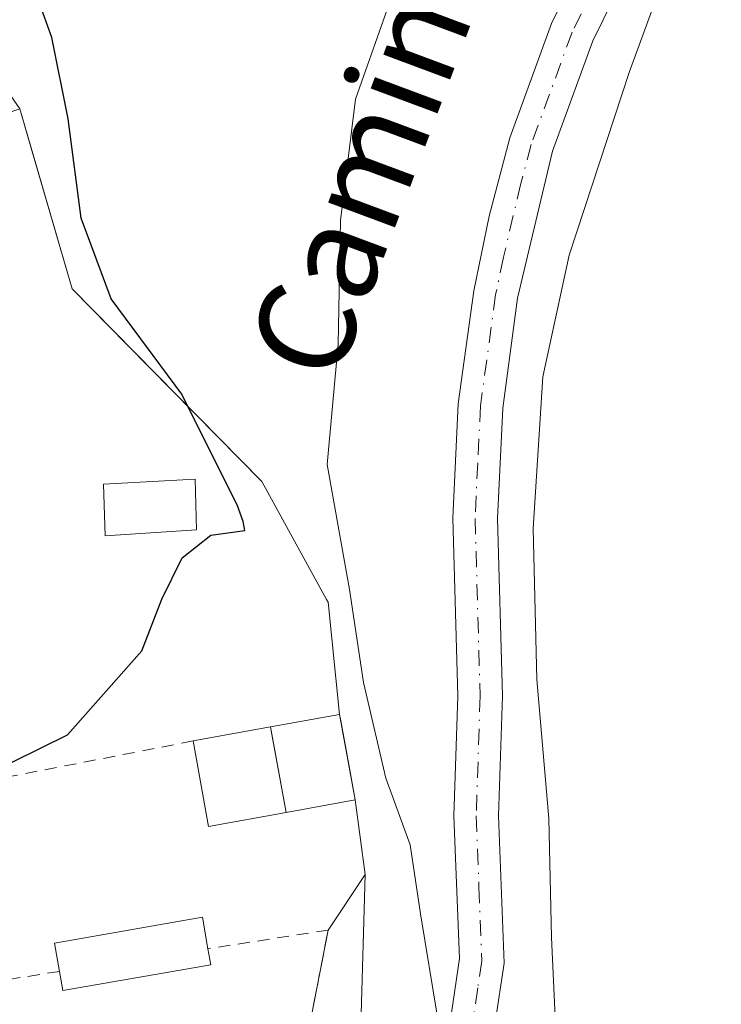
# Model space of a CAD drawing. Units: metres. Extents: x 552959 to 556394, y 4717068 to 4719408.
# Drawn here: x 554849 to 554907, y 4718153 to 4718235 of the extents above; entities that cross this region are included whole.
import ezdxf
from ezdxf.enums import TextEntityAlignment as Align

# ---------------------------------------------------------------- set-up
doc = ezdxf.new("R2010")
doc.units = ezdxf.units.M
doc.header["$MEASUREMENT"] = 0
doc.linetypes.add('DGN Style 2', pattern=[1.6480167562047852, 0.988810053722871, -0.6592067024819142])
doc.linetypes.add('DGN Style 4', pattern=[2.6384748266838614, 1.318413404963828, -0.6592067024819142, 0.001648016756204785, -0.6592067024819142])
for name, color, linetype, lineweight in [('Agrupación de edificios CxS', 7, 'Continuous', 0), ('Alambrada', 7, 'DGN Style 2', 0), ('Camino Cxs', 7, 'Continuous', 0), ('Camino eje', 30, 'DGN Style 4', 13), ('Cultivos herbáceos CxS', 92, 'Continuous', 0), ('Curva de nivel maestra', 30, 'Continuous', 30), ('Curva de nivel normal', 30, 'Continuous', 0), ('Edificación ligera Cxs', 1, 'Continuous', 0), ('Estanque Cxs', 5, 'Continuous', 0), ('Núcleo urbano CxS', 7, 'Continuous', 0), ('Texto cartográfico', 7, 'Continuous', 0)]:
    doc.layers.add(name, color=color, linetype=linetype, lineweight=lineweight)
doc.styles.add('Style-Arial', font='txt')

msp = doc.modelspace()

# ---------------------------------------------------------------- linework, layer by layer
at = {"layer": 'Agrupación de edificios CxS', "color": 7, "linetype": 'Continuous', "lineweight": 0, "extrusion": (0.01633145407190639, -0.09010803290319017, 0.9957980849621146), "elevation": -415438.0398559581, "flags": 128}
msp.add_lwpolyline([(1387408.497499649, 4524554.385301167), (1387408.497499649, 4524547.142141429)], dxfattribs=at)
at = {"layer": 'Agrupación de edificios CxS', "color": 7, "linetype": 'Continuous', "lineweight": 0, "extrusion": (0.1643787312986105, -0.001894061917870621, 0.9863954811464368), "elevation": 82912.33194131887, "flags": 128}
msp.add_lwpolyline([(4724250.151297886, -493562.557866492), (4724243.96364725, -493563.4782407754), (4724239.318184859, -493560.420262241)], dxfattribs=at)
at = {"layer": 'Agrupación de edificios CxS', "color": 7, "linetype": 'Continuous', "lineweight": 0, "extrusion": (0.8144342368578305, -0.07692794268136466, 0.5751338674331534), "elevation": 89322.96450743027, "flags": 128}
msp.add_lwpolyline([(4749430.508023096, -62005.93674961888), (4749415.999071551, -62003.44695459388), (4749408.276565677, -62006.25213017486)], dxfattribs=at)
at = {"layer": 'Agrupación de edificios CxS', "color": 7, "linetype": 'Continuous', "lineweight": 0}
for points in [[(554843.0100999996, 4718225.6601, 655.5809000000008), (554848.5285999998, 4718227.5516, 653.4290999999939), (554852.8942, 4718212.602600001, 651.761599999998), (554868.6369000003, 4718196.5953, 649.4858999999997), (554874.0011999998, 4718186.8191, 647.9435999999987), (554874.1350999996, 4718186.575099999, 647.9119999999966), (554875.0870000003, 4718177.2653, 648.4401000000071), (554876.3733000001, 4718170.168199999, 647.7768000000069), (554877.2098000003, 4718163.9705, 647.6254999999946), (554874.1401000004, 4718159.360099999, 648.1282000000066), (554871.3501000004, 4718145.050100001, 650.1649999999936)], [(554848.5285999998, 4718227.5516, 653.4290999999939), (554852.8942, 4718212.602600001, 651.761599999998), (554868.6369000003, 4718196.5953, 649.4858999999997), (554874.0011999998, 4718186.8191, 647.9435999999987), (554874.1350999996, 4718186.575099999, 647.9119999999966), (554875.0870000003, 4718177.2653, 648.4401000000071)]]:
    msp.add_polyline3d(points, dxfattribs=at)
at = {"layer": 'Alambrada', "color": 7, "linetype": 'DGN Style 2', "lineweight": 0, "extrusion": (0.04429001876172359, 0.008602917250556688, 0.9989816735320354), "elevation": 65814.3668735055, "flags": 128}
msp.add_lwpolyline([(4525810.625081126, -1442829.108196287), (4525810.625081126, -1442811.048805405)], dxfattribs=at)
at = {"layer": 'Alambrada', "color": 7, "linetype": 'DGN Style 2', "lineweight": 0}
msp.add_polyline3d([(554851.8201000001, 4718155.920100001, 654.0160000000033), (554826.3201000001, 4718151.9801, 655.8028000000049), (554798.3901000004, 4718147.6801, 654.9697000000015), (554807.1401000004, 4718105.050100001, 648.9565000000002), (554823.8601000002, 4718114.3201, 647.6667000000016), (554829.0701000001, 4718116.5801, 648.2183999999979), (554865.9401000004, 4718132.5701, 647.6616000000067), (554872.2301000003, 4718137.210100001, 647.8702000000048), (554871.3501000004, 4718145.050100001, 650.1649999999936), (554874.1401000004, 4718159.360099999, 648.1282000000066), (554864.1601, 4718157.8101, 652.4064000000071)], dxfattribs=at)
at = {"layer": 'Camino Cxs', "color": 7, "linetype": 'Continuous', "lineweight": 0}
for points in [[(554907.8300999999, 4718255.1501, 639.4587000000029), (554905.8701, 4718250.550100001, 639.658500000005), (554900.3800999997, 4718241.9001, 640.573900000003), (554896.1001000004, 4718233.200099999, 640.7636999999959), (554892.7701000003, 4718224.050100001, 640.814400000003), (554889.8701, 4718211.8201, 640.7366000000038), (554888.6300999997, 4718202.710100001, 641.1123999999982), (554888.1901000004, 4718193.530099999, 641.1092999999964), (554888.6101000002, 4718178.800100001, 641.8543000000063), (554888.2901, 4718168.840100001, 642.4395999999979), (554888.7401000002, 4718156.610099999, 642.8136999999988), (554888.0100999996, 4718151.6801, 643.4897000000057), (554886.4501, 4718146.610099999, 645.7596000000049), (554884.0900999998, 4718141.800100001, 647.3350000000064), (554881.2401000002, 4718137.720100001, 647.0676999999996), (554875.6001000004, 4718133.020099999, 646.611699999994)], [(554802.4501, 4718104.780099999, 647.6119000000035), (554806.5617000004, 4718103.762700001, 647.6254999999946), (554820.7500999998, 4718110.3301, 646.992499999993), (554829.2401000002, 4718114.590100001, 647.2005999999965), (554834.1501000002, 4718117.0601, 647.579700000002), (554869.2301000003, 4718133.340100001, 647.1267999999982), (554873.4001000002, 4718136.0101, 647.2376999999979), (554878.4700999996, 4718140.2501, 649.4615999999951), (554881.0701000001, 4718144.0001, 649.1723000000056), (554883.0500999996, 4718148.120100001, 648.6203999999998), (554884.3800999997, 4718152.4901, 646.4127000000008), (554885.0301000001, 4718157.0101, 645.027900000001), (554884.5800999999, 4718168.8301, 643.3516999999993), (554884.9001000002, 4718178.800100001, 642.6202000000048), (554884.4801000003, 4718193.5701, 642.3892999999953), (554884.9401000004, 4718203.050100001, 642.2740999999951), (554886.2200999996, 4718212.450099999, 641.7007000000012), (554887.5100999996, 4718218.6501, 641.5292999999947), (554889.2301000003, 4718225.1601, 641.7213999999949), (554892.6801000005, 4718234.6501, 641.4655999999959), (554897.1401000004, 4718243.720100001, 641.2440999999963)], [(554884.3800999997, 4718152.4901, 646.4127000000008), (554885.0301000001, 4718157.0101, 645.027900000001), (554884.5800999999, 4718168.8301, 643.3516999999993), (554884.9001000002, 4718178.800100001, 642.6202000000048), (554884.4801000003, 4718193.5701, 642.3892999999953), (554884.9401000004, 4718203.050100001, 642.2740999999951), (554886.2200999996, 4718212.450099999, 641.7007000000012), (554887.5100999996, 4718218.6501, 641.5292999999947), (554889.2301000003, 4718225.1601, 641.7213999999949), (554892.6801000005, 4718234.6501, 641.4655999999959), (554897.1401000004, 4718243.720100001, 641.2440999999963)], [(554900.3800999997, 4718241.9001, 640.573900000003), (554896.1001000004, 4718233.200099999, 640.7636999999959), (554892.7701000003, 4718224.050100001, 640.814400000003), (554889.8701, 4718211.8201, 640.7366000000038), (554888.6300999997, 4718202.710100001, 641.1123999999982), (554888.1901000004, 4718193.530099999, 641.1092999999964), (554888.6101000002, 4718178.800100001, 641.8543000000063), (554888.2901, 4718168.840100001, 642.4395999999979), (554888.7401000002, 4718156.610099999, 642.8136999999988), (554888.0100999996, 4718151.6801, 643.4897000000057)]]:
    msp.add_polyline3d(points, dxfattribs=at)
at = {"layer": 'Camino eje', "color": 30, "linetype": 'DGN Style 4', "lineweight": 13}
msp.add_polyline3d([(554898.7600999996, 4718242.8101, 640.8366999999998), (554894.3901000004, 4718233.925100001, 641.0932999999932), (554891.0000999998, 4718224.6051, 641.2648999999947), (554890.1401000004, 4718221.350099999, 641.2774999999965), (554888.6901000004, 4718215.235099999, 641.107600000003), (554888.0450999998, 4718212.1351, 641.1410000000033), (554886.7851, 4718202.880100001, 641.6589999999997), (554886.5551000005, 4718198.140100001, 641.7550000000047), (554886.3350999998, 4718193.550100001, 641.7694000000047), (554886.7550999997, 4718178.800100001, 642.4045999999944), (554886.4351000004, 4718168.835100001, 643.015400000004), (554886.6601, 4718162.925100001, 643.5271999999968), (554886.8850999996, 4718156.8101, 643.9532000000036), (554886.5601000004, 4718154.550100001, 644.355899999995), (554886.1951000001, 4718152.085100001, 644.9219000000012)], dxfattribs=at)
at = {"layer": 'Cultivos herbáceos CxS', "color": 92, "linetype": 'Continuous', "lineweight": 0}
for points in [[(554876.4905000003, 4718138.8466, 646.5384000000049), (554877.2098000003, 4718163.9705, 647.5478000000003), (554876.3733000001, 4718170.168199999, 647.2670000000071), (554875.9527000003, 4718172.488800001, 647.130799999999), (554875.181, 4718176.746900001, 647.1889999999985), (554875.0870000003, 4718177.2653, 647.2262000000047), (554874.1350999996, 4718186.575099999, 646.9100000000036), (554874.0011999998, 4718186.8191, 646.9845999999961), (554868.6369000003, 4718196.5953, 648.0761000000057), (554857.4649999999, 4718207.955, 650.4244999999937), (554852.8942, 4718212.602600001, 652.0611000000063), (554849.4791000001, 4718224.296800001, 651.9058999999979), (554848.5285999998, 4718227.5516, 652.1929999999993), (554845.7275, 4718231.603900001, 653.1877999999997), (554847.7719000002, 4718234.634099999, 651.9655999999959), (554837.7814999997, 4718271.7687, 655.031799999997)], [(554845.7275, 4718231.603900001, 653.1877999999997), (554848.5285999998, 4718227.5516, 652.1929999999993), (554849.4791000001, 4718224.296800001, 651.9058999999979), (554852.8942, 4718212.602600001, 652.0611000000063), (554857.4649999999, 4718207.955, 650.4244999999937), (554868.6369000003, 4718196.5953, 648.0761000000057), (554874.0011999998, 4718186.8191, 646.9845999999961), (554874.1350999996, 4718186.575099999, 646.9100000000036), (554875.0870000003, 4718177.2653, 647.2262000000047), (554875.181, 4718176.746900001, 647.1889999999985), (554875.9527000003, 4718172.488800001, 647.130799999999), (554876.3733000001, 4718170.168199999, 647.2670000000071), (554877.2098000003, 4718163.9705, 647.5478000000003), (554876.4905000003, 4718138.8466, 646.5384000000049), (554876.5059000002, 4718138.174100001, 646.4719999999943), (554877.9615000002, 4718124.570400001, 645.1895999999979), (554878.4501, 4718123.590100001, 645.103099999993), (554884.1101000002, 4718108.5101, 644.0861000000004), (554890.3569, 4718091.3487, 642.2194000000018), (554891.1202999996, 4718088.7531, 641.9228000000003), (554890.7801000001, 4718084.892899999, 641.905700000003), (554889.7219000002, 4718082.035499999, 641.8608999999997), (554888.8838000001, 4718080.3586, 641.6959000000061)]]:
    msp.add_polyline3d(points, dxfattribs=at)
at = {"layer": 'Curva de nivel maestra', "color": 30, "linetype": 'Continuous', "lineweight": 30, "elevation": 650, "flags": 128}
msp.add_lwpolyline([(554840.8009000003, 4718170.825400001), (554845.79, 4718172.280099999), (554852.5099999999, 4718175.5701), (554858.6799999997, 4718182.550100001), (554860.3200000003, 4718186.850099999), (554862.0099999999, 4718190.280099999), (554864.4100000003, 4718192.1501), (554867.2100000001, 4718192.530099999), (554867.0700000003, 4718193.280099999), (554866.5700000003, 4718194.6801), (554864.9699999997, 4718197.860099999), (554862, 4718203.870100001), (554856.1200000001, 4718211.780099999), (554853.6200000001, 4718218.4801), (554852.5499999998, 4718226.720100001), (554851.1900000004, 4718233.470100001), (554850.1200000001, 4718236.4801)], dxfattribs=at)
at = {"layer": 'Curva de nivel normal', "color": 30, "linetype": 'Continuous', "lineweight": 0, "flags": 128}
for points, elevation in [([(554904.9199999999, 4718246.370100001), (554899.1699999999, 4718230.6601), (554894.1399999997, 4718215.4101), (554891.9600000001, 4718205.290100001), (554891.1699999999, 4718192.700099999), (554891.4699999997, 4718180.170100001), (554892.4500000002, 4718168.620100001), (554892.6799999997, 4718158.7501), (554893.6399999997, 4718137.770099999)], 640), ([(554887.2390000002, 4718141.7612), (554886.6799999997, 4718145.8201), (554885.7400000002, 4718148.610099999), (554884.2300000004, 4718149.5101), (554883.2199999997, 4718152.140100001), (554881.7999999998, 4718160.710100001), (554880.9600000001, 4718166.440099999), (554878.9400000004, 4718171.970100001), (554877.0599999996, 4718179.920100001), (554875.9000000004, 4718187.630100001), (554874.0499999998, 4718198.0101), (554874.9800000004, 4718208.0101), (554875.1699999999, 4718218.270099999), (554876.4000000004, 4718228.360099999), (554880.1600000003, 4718239.030099999)], 645)]:
    msp.add_lwpolyline(points, dxfattribs=dict(at, elevation=elevation))
at = {"layer": 'Edificación ligera Cxs', "color": 1, "linetype": 'Continuous', "lineweight": 0, "flags": 128}
for points, elevation in [([(554875.3245999999, 4718169.9781), (554870.6420999998, 4718169.1295), (554869.4696000004, 4718175.593400001), (554869.3547999999, 4718176.226399999), (554875.0870000003, 4718177.2653), (554876.3733000001, 4718170.168199999)], 651.2891999999993), ([(554864.3901000004, 4718156.470100001), (554852.1001000004, 4718154.3301), (554851.8201000001, 4718155.920100001), (554851.4101, 4718158.270099999), (554863.7001, 4718160.420100001), (554864.1601, 4718157.8101)], 655.7921999999963)]:
    msp.add_lwpolyline(points, close=True, dxfattribs=dict(at, elevation=elevation))
at = {"layer": 'Edificación ligera Cxs', "color": 1, "linetype": 'Continuous', "lineweight": 0, "extrusion": (-0.08843926810461195, 0.5152548652006612, 0.8524616822732674), "elevation": 2382538.137679068, "flags": 128}
msp.add_lwpolyline([(-1345028.161226926, -3883722.318963664), (-1345028.161226926, -3883720.724058514)], dxfattribs=at)
at = {"layer": 'Edificación ligera Cxs', "color": 1, "linetype": 'Continuous', "lineweight": 0, "extrusion": (0.008488285865499183, 0.7457188669348769, 0.6662066650075102), "elevation": 3523563.337439276, "flags": 128}
msp.add_lwpolyline([(-501126.6195069283, -3146783.899912044), (-501114.354660408, -3146780.477932524), (-501114.0565812421, -3146782.859640997)], dxfattribs=at)
at = {"layer": 'Edificación ligera Cxs', "color": 1, "linetype": 'Continuous', "lineweight": 0}
for points in [[(554875.3245999999, 4718169.9781, 648.2544999999955), (554870.6420999998, 4718169.1295, 649.1496999999945), (554869.4696000004, 4718175.593400001, 650.9498000000021), (554869.3547999999, 4718176.226399999, 651.2891999999993), (554875.0870000003, 4718177.2653, 648.4401000000071), (554876.3733000001, 4718170.168199999, 647.7768000000069), (554875.3245999999, 4718169.9781, 648.2544999999955)], [(554851.8201000001, 4718155.920100001, 654.0160000000033), (554851.4101, 4718158.270099999, 651.9265000000014), (554863.7001, 4718160.420100001, 650.414300000004), (554864.1601, 4718157.8101, 652.4064000000071)]]:
    msp.add_polyline3d(points, dxfattribs=at)
at = {"layer": 'Estanque Cxs', "color": 5, "linetype": 'Continuous', "lineweight": 0, "extrusion": (0.08417600017151769, 0.01525703901259808, 0.9963340924387226), "elevation": 119338.4279952626, "flags": 128}
msp.add_lwpolyline([(4543575.205973014, -1382292.250826414), (4543575.205973014, -1382298.814430761)], dxfattribs=at)
at = {"layer": 'Estanque Cxs', "color": 5, "linetype": 'Continuous', "lineweight": 0, "extrusion": (-0.9839396460644155, -0.1785012102285434, 0.0003014126380091289), "elevation": -1388157.927524081, "flags": 128}
msp.add_lwpolyline([(-4543356.001304016, 1067.132891382603), (-4543355.357978252, 1067.01679137733), (-4543348.788597807, 1066.536591355526)], dxfattribs=at)
at = {"layer": 'Estanque Cxs', "color": 5, "linetype": 'Continuous', "lineweight": 0, "extrusion": (0.1015730602498732, -0.06158827324025933, 0.9929198346446498), "elevation": -233580.4410353209, "flags": 128}
msp.add_lwpolyline([(4322149.056661227, 1957924.792649), (4322144.722421365, 1957929.725874877), (4322150.124162018, 1957934.539558421)], dxfattribs=at)
at = {"layer": 'Estanque Cxs', "color": 5, "linetype": 'Continuous', "lineweight": 0}
msp.add_polyline3d([(554863.2110000001, 4718192.596200001, 650.6245000000055), (554855.6300999997, 4718192.090100001, 652.0390000000043), (554855.4874999998, 4718196.3773, 652.3516999999993), (554863.1052000001, 4718196.789899999, 650.7118000000046), (554863.2110000001, 4718192.596200001, 650.6245000000055)], dxfattribs=at)
for points in [[(554863.2110000001, 4718192.596200001, 650.6245000000055), (554855.6300999997, 4718192.090100001, 652.0390000000043), (554855.4874999998, 4718196.3773, 652.3516999999993), (554863.1052000001, 4718196.789899999, 650.7118000000046)], [(554870.6420999998, 4718169.1295, 648.1282000000066), (554864.2063999996, 4718167.963, 648.7142000000022), (554862.9200999998, 4718175.0601, 649.2859999999928), (554869.3547999999, 4718176.226399999, 648.7244999999966)]]:
    msp.add_3dface(points, dxfattribs=at)
at = {"layer": 'Núcleo urbano CxS', "color": 7, "linetype": 'Continuous', "lineweight": 0}
for points in [[(554845.7275, 4718231.603900001, 653.1877999999997), (554848.5285999998, 4718227.5516, 652.1929999999993), (554849.4791000001, 4718224.296800001, 651.9058999999979), (554852.8942, 4718212.602600001, 652.0611000000063), (554857.4649999999, 4718207.955, 650.4244999999937), (554868.6369000003, 4718196.5953, 648.0761000000057), (554874.0011999998, 4718186.8191, 646.9845999999961), (554874.1350999996, 4718186.575099999, 646.9100000000036), (554875.0870000003, 4718177.2653, 647.2262000000047), (554875.181, 4718176.746900001, 647.1889999999985), (554875.9527000003, 4718172.488800001, 647.130799999999), (554876.3733000001, 4718170.168199999, 647.2670000000071), (554877.2098000003, 4718163.9705, 647.5478000000003), (554876.4905000003, 4718138.8466, 646.5384000000049)], [(554845.7275, 4718231.603900001, 653.1877999999997), (554848.5285999998, 4718227.5516, 652.1929999999993), (554849.4791000001, 4718224.296800001, 651.9058999999979), (554852.8942, 4718212.602600001, 652.0611000000063), (554857.4649999999, 4718207.955, 650.4244999999937), (554868.6369000003, 4718196.5953, 648.0761000000057), (554874.0011999998, 4718186.8191, 646.9845999999961), (554874.1350999996, 4718186.575099999, 646.9100000000036), (554875.0870000003, 4718177.2653, 647.2262000000047), (554875.181, 4718176.746900001, 647.1889999999985), (554875.9527000003, 4718172.488800001, 647.130799999999), (554876.3733000001, 4718170.168199999, 647.2670000000071), (554877.2098000003, 4718163.9705, 647.5478000000003), (554876.4905000003, 4718138.8466, 646.5384000000049), (554876.5059000002, 4718138.174100001, 646.4719999999943), (554877.9615000002, 4718124.570400001, 645.1895999999979), (554878.4501, 4718123.590100001, 645.103099999993), (554884.1101000002, 4718108.5101, 644.0861000000004), (554890.3569, 4718091.3487, 642.2194000000018), (554891.1202999996, 4718088.7531, 641.9228000000003), (554890.7801000001, 4718084.892899999, 641.905700000003), (554889.7219000002, 4718082.035499999, 641.8608999999997), (554888.8838000001, 4718080.3586, 641.6959000000061)]]:
    msp.add_polyline3d(points, dxfattribs=at)

# ---------------------------------------------------------------- texts
at = {"layer": 'Texto cartográfico', "color": 7, "linetype": 'Continuous', "lineweight": 0, "style": 'Style-Arial'}
msp.add_text('Camino del Llano', height=8, rotation=69.54990648569601, dxfattribs=at).set_placement((554886.5133093938, 4718247.453874248), align=Align.MIDDLE_CENTER)

doc.saveas('drawing.dxf')
